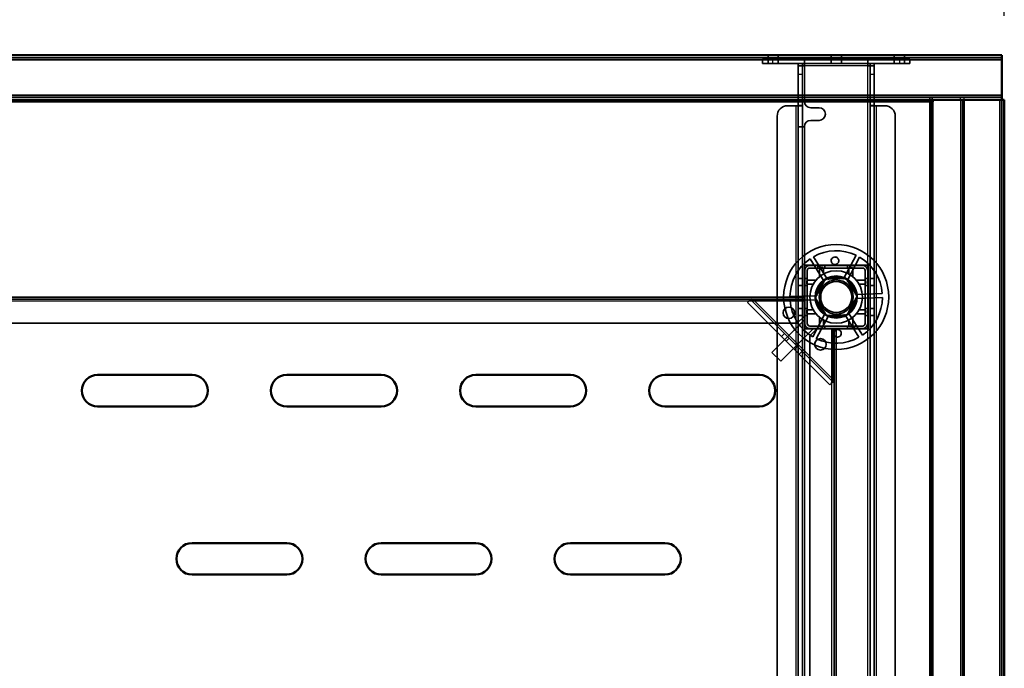
# Model space of a CAD drawing. Units: millimetres. Extents: x 65 to 5840, y 100 to 4100.
# Drawn here: x 1740 to 2209, y 3205 to 3514 of the extents above; entities that cross this region are included whole.
import ezdxf

# ---------------------------------------------------------------- set-up
doc = ezdxf.new("R2010")
doc.units = ezdxf.units.MM
doc.header["$LTSCALE"] = 20
for name, color, linetype, lineweight in [('Dimension (ISO)', 7, 'Continuous', 25), ('Hidden (ISO)', 7, 'Continuous', 35), ('Hidden Narrow (ISO)', 7, 'Continuous', 25), ('Visible (ISO)', 7, 'Continuous', 50), ('Visible Narrow (ISO)', 7, 'Continuous', 35)]:
    doc.layers.add(name, color=color, linetype=linetype, lineweight=lineweight)
doc.styles.add('Note Text (ISO)', font='tahoma.ttf')
doc.dimstyles.new('Default (ISO)', dxfattribs={"dimscale": 20, "dimtxt": 2.5, "dimasz": 2.5, "dimexe": 1, "dimexo": 2, "dimgap": 0.762, "dimtad": 1, "dimtoh": 1, "dimdec": 1, "dimrnd": 1e-08, "dimzin": 0, "dimdsep": 46, "dimtxsty": 'Note Text (ISO)', "dimcen": 0.09, "dimdle": 10, "dimclrd": 256, "dimclre": 256, "dimclrt": 256, "dimadec": 1, "dimazin": 0, "dimtfac": 1.40208, "dimtmove": 0, "dimatfit": 3, "dimfxl": 1, "dimtolj": 1, "dimtzin": 0, "dimlwd": -1, "dimlwe": -1, "dimarcsym": 0})

# ---------------------------------------------------------------- blocks, each defined once
blk = doc.blocks.new('*D15')
at = {"layer": 'Defpoints', "color": 0, "transparency": 16777216}
for p in [(2208.75, 3621.27), (1008.75, 3475.78), (2208.75, 3475.78)]:
    blk.add_point(p, dxfattribs=at)
at = {"layer": 'Dimension (ISO)', "transparency": 16777216}
for p, q in [((1008.75, 3515.78), (1008.75, 3641.27)), ((2208.75, 3515.78), (2208.75, 3641.27)), ((1058.75, 3621.27), (2158.75, 3621.27))]:
    blk.add_line(p, q, dxfattribs=at)
for points in [[(1058.75, 3629.6), (1058.75, 3612.94), (1008.75, 3621.27)], [(2158.75, 3629.6), (2158.75, 3612.94), (2208.75, 3621.27)]]:
    blk.add_solid(points, dxfattribs=at)
at = {"layer": 'Dimension (ISO)', "transparency": 16777216, "insert": (1538.86, 3688.59), "char_height": 50, "attachment_point": 1, "style": 'Note Text (ISO)'}
blk.add_mtext('\\A1;1200', dxfattribs=at)

msp = doc.modelspace()

# ---------------------------------------------------------------- linework, layer by layer
at = {"layer": 'Hidden (ISO)'}
for p, q in [((2207.55, 3495.78), (1009.95, 3495.78)), ((2096.3, 3496.98), (2096.3, 3495.78)), ((2101.2, 3496.98), (2101.2, 3495.78)), ((2126.3, 3496.98), (2126.3, 3495.78)), ((2131.2, 3496.98), (2131.2, 3495.78)), ((2156.3, 3496.98), (2156.3, 3495.78)), ((2161.2, 3496.98), (2161.2, 3495.78)), ((2093.65, 3494.98), (2098.65, 3494.98)), ((2093.65, 3494.98), (2093.65, 3492.98)), ((2098.65, 3492.98), (2093.65, 3492.98)), ((2096.3, 3494.98), (2096.3, 3492.98)), ((2158.85, 3494.98), (2098.65, 3494.98)), ((2158.85, 3492.98), (2098.65, 3492.98)), ((2101.2, 3494.98), (2101.2, 3492.98)), ((2110.65, 3487.98), (2110.65, 3492.98)), ((2112.65, 3491.98), (2110.65, 3491.98)), ((2112.65, 3492.98), (2112.65, 3487.98)), ((2113.65, 3491.98), (2112.65, 3491.98)), ((2113.65, 3492.98), (2113.65, 3494.98)), ((2113.65, 3492.98), (2113.65, 3491.98)), ((2126.3, 3494.98), (2126.3, 3492.98)), ((2131.2, 3494.98), (2131.2, 3492.98)), ((2143.85, 3494.98), (2143.85, 3492.98)), ((2143.85, 3492.98), (2143.85, 3491.98)), ((2144.85, 3491.98), (2143.85, 3491.98)), ((2144.85, 3487.98), (2144.85, 3492.98)), ((2144.85, 3491.98), (2146.85, 3491.98)), ((2146.85, 3492.98), (2146.85, 3487.98)), ((2156.3, 3494.98), (2156.3, 3492.98)), ((2158.85, 3494.98), (2163.85, 3494.98)), ((2163.85, 3492.98), (2158.85, 3492.98)), ((2161.2, 3494.98), (2161.2, 3492.98)), ((2163.85, 3492.98), (2163.85, 3494.98)), ((2110.65, 3487.98), (2110.65, 3472.99)), ((2112.65, 3487.98), (2112.65, 3472.99)), ((2144.85, 3472.99), (2144.85, 3487.98)), ((2146.85, 3472.99), (2146.85, 3487.98)), ((1009.95, 3476.98), (2207.55, 3476.98)), ((2173.34, 3475.78), (2173.34, 3476.98)), ((2174.47, 3476.98), (2174.47, 3475.78)), ((2105.65, 3472.98), (2109.65, 3472.98)), ((2112.65, 3472.98), (2109.65, 3472.98)), ((2110.65, 3474.98), (2112.65, 3474.98)), ((2110.65, 3472.98), (2110.65, 3472.99)), ((2110.65, 3472.99), (2112.65, 3472.99)), ((2110.65, 2919.98), (2110.65, 3472.98)), ((2112.65, 3474.98), (2113.65, 3474.98)), ((2112.65, 3472.99), (2112.65, 3472.98)), ((2112.65, 3472.98), (2112.65, 2919.98)), ((2144.85, 3472.99), (2146.85, 3472.99)), ((2144.85, 3472.98), (2144.85, 3472.99)), ((2144.85, 2919.98), (2144.85, 3472.98)), ((2147.85, 3472.98), (2144.85, 3472.98)), ((2146.85, 3472.99), (2146.85, 3472.98)), ((2146.85, 3472.98), (2146.85, 2919.98)), ((2147.85, 3472.98), (2151.85, 3472.98)), ((2174.05, 3474.78), (2174.9, 3474.78)), ((2174.9, 3474.78), (2174.9, 3475.78)), ((2207.55, 2898.38), (2207.55, 3475.78)), ((2100.65, 2924.98), (2100.65, 3467.98)), ((2116.65, 3471.98), (2120.65, 3471.98)), ((2156.85, 3467.98), (2156.85, 2924.98)), ((2110.65, 3462.98), (2112.65, 3462.98)), ((2113.65, 3462.98), (2112.65, 3462.98)), ((2120.65, 3465.98), (2116.65, 3465.98)), ((2132.25, 3390.57), (2138.24, 3401.83)), ((2143.9, 3397.13), (2113.6, 3397.13)), ((2113.6, 3397.13), (2113.6, 3366.83)), ((2123.06, 3389.3), (2116.31, 3400.12)), ((2117.92, 3401.12), (2124.67, 3390.31)), ((2139.92, 3400.94), (2133.93, 3389.68)), ((2143.9, 3366.83), (2143.9, 3397.13)), ((2113.65, 3397.08), (2113.65, 3366.88)), ((2113.65, 3397.08), (2143.85, 3397.08)), ((2113.75, 3369.38), (2113.75, 3394.58)), ((2114.95, 3369.38), (2114.95, 3394.58)), ((2116.15, 3396.98), (2141.35, 3396.98)), ((2116.15, 3395.78), (2141.35, 3395.78)), ((2120, 3395.78), (2120, 3396.98)), ((2123.3, 3395.78), (2123.3, 3396.98)), ((2134.2, 3395.78), (2134.2, 3396.98)), ((2137.5, 3395.78), (2137.5, 3396.98)), ((2142.55, 3394.58), (2142.55, 3369.38)), ((2143.75, 3394.58), (2143.75, 3369.38)), ((2143.85, 3366.88), (2143.85, 3397.08)), ((2110.65, 3390.73), (2112.65, 3390.73)), ((2114.95, 3390.73), (2113.75, 3390.73)), ((2118.76, 3381.63), (2123.46, 3390.46)), ((2123.46, 3390.46), (2133.45, 3390.81)), ((2133.45, 3390.81), (2138.75, 3382.33)), ((2143.75, 3390.73), (2142.55, 3390.73)), ((2144.85, 3390.73), (2146.85, 3390.73)), ((2110.65, 3387.43), (2112.65, 3387.43)), ((2114.95, 3387.43), (2113.75, 3387.43)), ((2137.94, 3383.25), (2150.69, 3383.69)), ((2143.75, 3387.43), (2142.55, 3387.43)), ((2144.85, 3387.43), (2146.85, 3387.43)), ((2113.75, 3380.98), (1103.75, 3380.98)), ((1725.15, 3381.98), (2113.75, 3381.98)), ((2086.51, 3379.38), (2087.32, 3380.2)), ((2125.73, 3340.16), (2086.51, 3379.38)), ((2088.19, 3381.07), (2087.32, 3380.2)), ((2087.92, 3380.8), (2127.15, 3341.57)), ((2113.75, 3380.85), (2089.29, 3380.85)), ((2106.76, 3382.17), (2119.5, 3382.61)), ((2119.57, 3380.71), (2106.82, 3380.27)), ((2124.06, 3373.15), (2118.76, 3381.63)), ((2138.75, 3382.33), (2134.05, 3373.5)), ((2150.75, 3381.79), (2138.01, 3381.35)), ((2110.65, 3376.53), (2112.65, 3376.53)), ((2114.95, 3376.53), (2113.75, 3376.53)), ((2117.59, 3363.02), (2123.58, 3374.28)), ((2134.45, 3374.66), (2141.2, 3363.84)), ((2143.75, 3376.53), (2142.55, 3376.53)), ((2144.85, 3376.53), (2146.85, 3376.53)), ((1107.25, 3369.48), (2110.25, 3369.48)), ((2113.4, 3370.86), (2098.19, 3355.66)), ((2113.75, 3372.98), (2110.25, 3369.48)), ((2110.65, 3373.23), (2112.65, 3373.23)), ((2113.75, 3370.51), (2113.4, 3370.86)), ((2114.95, 3373.23), (2113.75, 3373.23)), ((2113.75, 3366.98), (2113.75, 3369.38)), ((2116.08, 3368.18), (2114.96, 3369.3)), ((2125.26, 3373.39), (2119.27, 3362.13)), ((2134.05, 3373.5), (2124.06, 3373.15)), ((2139.59, 3362.83), (2132.84, 3373.65)), ((2143.75, 3373.23), (2142.55, 3373.23)), ((2144.85, 3373.23), (2146.85, 3373.23)), ((2117.64, 3366.62), (2102.44, 3351.42)), ((2102.7, 3363.2), (2104.11, 3364.61)), ((2113.6, 3366.83), (2143.9, 3366.83)), ((2143.85, 3366.88), (2113.65, 3366.88)), ((2116.15, 3366.98), (2113.75, 3366.98)), ((2141.35, 3368.18), (2116.15, 3368.18)), ((2141.35, 3366.98), (2116.15, 3366.98)), ((2116.25, 3363.48), (2119.75, 3366.98)), ((2117.64, 3366.62), (2117.28, 3366.98)), ((2120, 3366.98), (2120, 3368.18)), ((2123.3, 3366.98), (2123.3, 3368.18)), ((2127.2, 3342.94), (2127.2, 3366.98)), ((2127.75, 2941.98), (2127.75, 3366.98)), ((2128.75, 3366.98), (2128.75, 2941.98)), ((2134.2, 3366.98), (2134.2, 3368.18)), ((2137.5, 3366.98), (2137.5, 3368.18)), ((2116.25, 3363.48), (2116.25, 2945.48)), ((2098.19, 3355.66), (2102.44, 3351.42)), ((2111.1, 3354.79), (2112.52, 3356.2)), ((2126.55, 3340.97), (2125.73, 3340.16)), ((2127.42, 3341.84), (2126.55, 3340.97))]:
    msp.add_line(p, q, dxfattribs=at)
for centre, radius in [((2128.75, 3381.98), 25), ((2128.75, 3381.98), 12.5), ((2128.75, 3381.98), 10), ((2128.75, 3381.98), 9.75), ((2128.75, 3381.98), 8.1), ((2128.75, 3381.98), 7.38), ((2106.25, 3374.48), 2.75), ((2106.25, 3374.48), 2.72), ((2121.25, 3359.48), 2.75), ((2121.25, 3359.48), 2.72)]:
    msp.add_circle(centre, radius, dxfattribs=at)
for centre, radius, start, end in [((2105.65, 3467.98), 5, 90, 180), ((2116.65, 3474.98), 3, 180, 270), ((2151.85, 3467.98), 5, 0, 90), ((2120.65, 3468.98), 3, 270, 90), ((2116.65, 3462.98), 3, 90, 180), ((2128.75, 3381.98), 22, 64.4636, 119.5138), ((2128.75, 3381.98), 22, 124.4636, 179.5138), ((2128.75, 3381.98), 22, 4.4636, 59.5138), ((2116.15, 3394.58), 2.4, 90, 180), ((2116.15, 3394.58), 1.2, 90, 180), ((2141.35, 3394.58), 2.4, 0, 90), ((2141.35, 3394.58), 1.2, 0, 90), ((2128.75, 3381.98), 9.27, 127.8676, 176.1098), ((2128.75, 3381.98), 9.27, 67.8676, 116.1098), ((2128.75, 3381.98), 9.27, 7.8676, 56.1098), ((2128.75, 3381.98), 22, 184.4636, 239.5138), ((2128.75, 3381.98), 9.28, 187.8676, 236.1098), ((2128.75, 3381.98), 9.27, 307.8676, 356.1098), ((2128.75, 3381.98), 22, 304.4636, 359.5138), ((2116.15, 3369.38), 2.4, 180, 270), ((2116.15, 3369.38), 1.2, 180, 270), ((2128.75, 3381.98), 9.27, 247.8676, 296.1098), ((2141.35, 3369.38), 1.2, 270, 0), ((2141.35, 3369.38), 2.4, 270, 0), ((2128.75, 3381.98), 22, 244.4636, 299.5138)]:
    msp.add_arc(centre, radius, start, end, dxfattribs=at)
for points, knots in [([(2129.95, 3399.09), (2129.94, 3398.88), (2129.88, 3398.66), (2129.69, 3398.25), (2129.55, 3398.06), (2129.25, 3397.77), (2129.06, 3397.65), (2128.65, 3397.47), (2128.43, 3397.43), (2128.01, 3397.41), (2127.78, 3397.44), (2127.36, 3397.59), (2127.17, 3397.7), (2126.84, 3397.97), (2126.69, 3398.15), (2126.47, 3398.54), (2126.4, 3398.76), (2126.34, 3399.21), (2126.36, 3399.47), (2126.5, 3399.96), (2126.62, 3400.19), (2126.93, 3400.56), (2127.14, 3400.72), (2127.59, 3400.95), (2127.85, 3401.01), (2128.34, 3401.03), (2128.6, 3400.98), (2129.07, 3400.79), (2129.28, 3400.64), (2129.62, 3400.29), (2129.76, 3400.07), (2129.94, 3399.59), (2129.97, 3399.33), (2129.95, 3399.09)], [0, 0, 0, 0, 0.065465, 0.065465, 0.130931, 0.130931, 0.193894, 0.193894, 0.256857, 0.256857, 0.31982, 0.31982, 0.382784, 0.382784, 0.448249, 0.448249, 0.513714, 0.513714, 0.588187, 0.588187, 0.66266, 0.66266, 0.735704, 0.735704, 0.808747, 0.808747, 0.881791, 0.881791, 0.954835, 0.954835, 1.029308, 1.029308, 1.103781, 1.103781, 1.103781, 1.103781]), ([(2121.31, 3396), (2121.3, 3396), (2121.29, 3396), (2121.24, 3396), (2121.2, 3395.99), (2121.14, 3395.97), (2121.1, 3395.96), (2121.04, 3395.93), (2121.01, 3395.91), (2120.96, 3395.86), (2120.94, 3395.83), (2120.88, 3395.75), (2120.85, 3395.69), (2120.82, 3395.59), (2120.81, 3395.55), (2120.81, 3395.5)], [0.06491063, 0.06491063, 0.06491063, 0.06491063, 0.06934501, 0.06934501, 0.07968777, 0.07968777, 0.09003053, 0.09003053, 0.10037329, 0.10037329, 0.11071605, 0.11071605, 0.13140157, 0.13140157, 0.14703622, 0.14703622, 0.14703622, 0.14703622]), ([(2122.7, 3395.5), (2122.7, 3395.51), (2122.7, 3395.51), (2122.7, 3395.58), (2122.69, 3395.65), (2122.66, 3395.71), (2122.64, 3395.76), (2122.6, 3395.82), (2122.5, 3395.91), (2122.44, 3395.95), (2122.33, 3395.99), (2122.27, 3396), (2122.2, 3396)], [-0.0260779, -0.0260779, -0.0260779, -0.0260779, -0.02496678, -0.02496678, 0, 0, 0, 0.024343, 0.024343, 0.04868601, 0.04868601, 0.06761836, 0.06761836, 0.06761836, 0.06761836]), ([(2135.3, 3396), (2135.24, 3396), (2135.18, 3395.99), (2135.07, 3395.95), (2135.01, 3395.91), (2134.91, 3395.82), (2134.87, 3395.76), (2134.82, 3395.65), (2134.81, 3395.58), (2134.8, 3395.51), (2134.8, 3395.51), (2134.8, 3395.5)], [0.1125407, 0.1125407, 0.1125407, 0.1125407, 0.13147305, 0.13147305, 0.15581605, 0.15581605, 0.18015905, 0.18015905, 0.20512584, 0.20512584, 0.20623695, 0.20623695, 0.20623695, 0.20623695]), ([(2136.69, 3395.5), (2136.69, 3395.55), (2136.69, 3395.59), (2136.66, 3395.69), (2136.63, 3395.75), (2136.57, 3395.83), (2136.55, 3395.86), (2136.49, 3395.91), (2136.47, 3395.93), (2136.41, 3395.96), (2136.37, 3395.97), (2136.31, 3395.99), (2136.27, 3396), (2136.22, 3396), (2136.21, 3396), (2136.19, 3396)], [0.03302484, 0.03302484, 0.03302484, 0.03302484, 0.04865949, 0.04865949, 0.06934501, 0.06934501, 0.07968777, 0.07968777, 0.09003053, 0.09003053, 0.10037329, 0.10037329, 0.11071605, 0.11071605, 0.11515043, 0.11515043, 0.11515043, 0.11515043]), ([(2115.23, 3389.92), (2115.19, 3389.92), (2115.14, 3389.91), (2115.04, 3389.89), (2114.98, 3389.86), (2114.9, 3389.8), (2114.87, 3389.77), (2114.83, 3389.72), (2114.81, 3389.69), (2114.78, 3389.63), (2114.76, 3389.6), (2114.74, 3389.53), (2114.73, 3389.5), (2114.73, 3389.45), (2114.73, 3389.43), (2114.73, 3389.42)], [0.03302484, 0.03302484, 0.03302484, 0.03302484, 0.04865949, 0.04865949, 0.06934501, 0.06934501, 0.07968777, 0.07968777, 0.09003053, 0.09003053, 0.10037329, 0.10037329, 0.11071605, 0.11071605, 0.11515043, 0.11515043, 0.11515043, 0.11515043]), ([(2114.73, 3388.53), (2114.73, 3388.47), (2114.74, 3388.41), (2114.78, 3388.29), (2114.82, 3388.23), (2114.92, 3388.13), (2114.97, 3388.1), (2115.08, 3388.05), (2115.15, 3388.03), (2115.22, 3388.03), (2115.23, 3388.03), (2115.23, 3388.03)], [0.1125407, 0.1125407, 0.1125407, 0.1125407, 0.13147305, 0.13147305, 0.15581605, 0.15581605, 0.18015905, 0.18015905, 0.20512584, 0.20512584, 0.20623695, 0.20623695, 0.20623695, 0.20623695]), ([(2142.78, 3389.42), (2142.78, 3389.43), (2142.78, 3389.45), (2142.77, 3389.5), (2142.77, 3389.53), (2142.75, 3389.6), (2142.73, 3389.63), (2142.7, 3389.69), (2142.68, 3389.72), (2142.64, 3389.77), (2142.61, 3389.8), (2142.53, 3389.86), (2142.47, 3389.89), (2142.37, 3389.91), (2142.32, 3389.92), (2142.28, 3389.92)], [0.06491063, 0.06491063, 0.06491063, 0.06491063, 0.06934501, 0.06934501, 0.07968777, 0.07968777, 0.09003053, 0.09003053, 0.10037329, 0.10037329, 0.11071605, 0.11071605, 0.13140157, 0.13140157, 0.14703622, 0.14703622, 0.14703622, 0.14703622]), ([(2142.28, 3388.03), (2142.28, 3388.03), (2142.29, 3388.03), (2142.36, 3388.03), (2142.43, 3388.05), (2142.48, 3388.07), (2142.54, 3388.1), (2142.59, 3388.13), (2142.69, 3388.23), (2142.73, 3388.29), (2142.77, 3388.41), (2142.78, 3388.47), (2142.78, 3388.53)], [-0.0260779, -0.0260779, -0.0260779, -0.0260779, -0.02496678, -0.02496678, 0, 0, 0, 0.024343, 0.024343, 0.04868601, 0.04868601, 0.06761836, 0.06761836, 0.06761836, 0.06761836]), ([(2089.29, 3380.85), (2088.94, 3380.72), (2088.6, 3380.6), (2087.93, 3380.37), (2087.62, 3380.27), (2087.32, 3380.2)], [0, 0, 0, 0, 0.1102018, 0.1102018, 0.2204035, 0.2204035, 0.2204035, 0.2204035]), ([(2088.19, 3381.07), (2088.37, 3381.02), (2088.54, 3380.98), (2088.91, 3380.91), (2089.1, 3380.88), (2089.29, 3380.85)], [0, 0, 0, 0, 0.0572704, 0.0572704, 0.1145408, 0.1145408, 0.1145408, 0.1145408]), ([(2115.23, 3375.93), (2115.23, 3375.93), (2115.22, 3375.93), (2115.15, 3375.93), (2115.08, 3375.91), (2115.03, 3375.89), (2114.97, 3375.86), (2114.92, 3375.82), (2114.82, 3375.73), (2114.78, 3375.67), (2114.74, 3375.55), (2114.73, 3375.49), (2114.73, 3375.43)], [-0.0260779, -0.0260779, -0.0260779, -0.0260779, -0.02496678, -0.02496678, 0, 0, 0, 0.024343, 0.024343, 0.04868601, 0.04868601, 0.06761836, 0.06761836, 0.06761836, 0.06761836]), ([(2114.73, 3374.54), (2114.73, 3374.52), (2114.73, 3374.51), (2114.73, 3374.46), (2114.74, 3374.43), (2114.76, 3374.36), (2114.78, 3374.33), (2114.81, 3374.27), (2114.83, 3374.24), (2114.87, 3374.19), (2114.9, 3374.16), (2114.98, 3374.1), (2115.04, 3374.07), (2115.14, 3374.04), (2115.19, 3374.04), (2115.23, 3374.04)], [0.06491063, 0.06491063, 0.06491063, 0.06491063, 0.06934501, 0.06934501, 0.07968777, 0.07968777, 0.09003053, 0.09003053, 0.10037329, 0.10037329, 0.11071605, 0.11071605, 0.13140157, 0.13140157, 0.14703622, 0.14703622, 0.14703622, 0.14703622]), ([(2142.78, 3375.43), (2142.78, 3375.49), (2142.77, 3375.55), (2142.73, 3375.67), (2142.69, 3375.73), (2142.59, 3375.82), (2142.54, 3375.86), (2142.43, 3375.91), (2142.36, 3375.93), (2142.29, 3375.93), (2142.28, 3375.93), (2142.28, 3375.93)], [0.1125407, 0.1125407, 0.1125407, 0.1125407, 0.13147305, 0.13147305, 0.15581605, 0.15581605, 0.18015905, 0.18015905, 0.20512584, 0.20512584, 0.20623695, 0.20623695, 0.20623695, 0.20623695]), ([(2142.28, 3374.04), (2142.32, 3374.04), (2142.37, 3374.04), (2142.47, 3374.07), (2142.53, 3374.1), (2142.61, 3374.16), (2142.64, 3374.19), (2142.68, 3374.24), (2142.7, 3374.27), (2142.73, 3374.33), (2142.75, 3374.36), (2142.77, 3374.43), (2142.77, 3374.46), (2142.78, 3374.51), (2142.78, 3374.52), (2142.78, 3374.54)], [0.03302484, 0.03302484, 0.03302484, 0.03302484, 0.04865949, 0.04865949, 0.06934501, 0.06934501, 0.07968777, 0.07968777, 0.09003053, 0.09003053, 0.10037329, 0.10037329, 0.11071605, 0.11071605, 0.11515043, 0.11515043, 0.11515043, 0.11515043]), ([(2120.81, 3368.45), (2120.81, 3368.41), (2120.82, 3368.37), (2120.85, 3368.27), (2120.88, 3368.2), (2120.94, 3368.12), (2120.96, 3368.1), (2121.01, 3368.05), (2121.04, 3368.03), (2121.1, 3368), (2121.14, 3367.99), (2121.2, 3367.97), (2121.24, 3367.96), (2121.29, 3367.95), (2121.3, 3367.95), (2121.31, 3367.95)], [0.03302484, 0.03302484, 0.03302484, 0.03302484, 0.04865949, 0.04865949, 0.06934501, 0.06934501, 0.07968777, 0.07968777, 0.09003053, 0.09003053, 0.10037329, 0.10037329, 0.11071605, 0.11071605, 0.11515043, 0.11515043, 0.11515043, 0.11515043]), ([(2122.2, 3367.95), (2122.27, 3367.95), (2122.33, 3367.97), (2122.44, 3368.01), (2122.5, 3368.05), (2122.6, 3368.14), (2122.64, 3368.2), (2122.69, 3368.31), (2122.7, 3368.38), (2122.7, 3368.45), (2122.7, 3368.45), (2122.7, 3368.45)], [0.1125407, 0.1125407, 0.1125407, 0.1125407, 0.13147305, 0.13147305, 0.15581605, 0.15581605, 0.18015905, 0.18015905, 0.20512584, 0.20512584, 0.20623695, 0.20623695, 0.20623695, 0.20623695]), ([(2127.56, 3364.87), (2127.57, 3365.08), (2127.63, 3365.3), (2127.82, 3365.71), (2127.96, 3365.9), (2128.26, 3366.19), (2128.45, 3366.31), (2128.86, 3366.48), (2129.08, 3366.53), (2129.5, 3366.55), (2129.73, 3366.51), (2130.15, 3366.37), (2130.34, 3366.26), (2130.67, 3365.99), (2130.82, 3365.81), (2131.04, 3365.42), (2131.11, 3365.2), (2131.17, 3364.75), (2131.15, 3364.49), (2131.01, 3364), (2130.89, 3363.77), (2130.58, 3363.4), (2130.37, 3363.24), (2129.91, 3363.01), (2129.66, 3362.95), (2129.17, 3362.93), (2128.91, 3362.98), (2128.44, 3363.17), (2128.22, 3363.32), (2127.89, 3363.66), (2127.75, 3363.89), (2127.57, 3364.37), (2127.54, 3364.63), (2127.56, 3364.87)], [0, 0, 0, 0, 0.065465, 0.065465, 0.130931, 0.130931, 0.193894, 0.193894, 0.256857, 0.256857, 0.31982, 0.31982, 0.382784, 0.382784, 0.448249, 0.448249, 0.513714, 0.513714, 0.588187, 0.588187, 0.66266, 0.66266, 0.735704, 0.735704, 0.808747, 0.808747, 0.881791, 0.881791, 0.954835, 0.954835, 1.029308, 1.029308, 1.103781, 1.103781, 1.103781, 1.103781]), ([(2134.8, 3368.45), (2134.8, 3368.45), (2134.8, 3368.45), (2134.81, 3368.38), (2134.82, 3368.31), (2134.85, 3368.25), (2134.87, 3368.2), (2134.91, 3368.14), (2135.01, 3368.05), (2135.07, 3368.01), (2135.18, 3367.97), (2135.24, 3367.95), (2135.3, 3367.95)], [-0.0260779, -0.0260779, -0.0260779, -0.0260779, -0.02496678, -0.02496678, 0, 0, 0, 0.024343, 0.024343, 0.04868601, 0.04868601, 0.06761836, 0.06761836, 0.06761836, 0.06761836]), ([(2136.19, 3367.95), (2136.21, 3367.95), (2136.22, 3367.95), (2136.27, 3367.96), (2136.31, 3367.97), (2136.37, 3367.99), (2136.41, 3368), (2136.47, 3368.03), (2136.49, 3368.05), (2136.55, 3368.1), (2136.57, 3368.12), (2136.63, 3368.2), (2136.66, 3368.27), (2136.69, 3368.37), (2136.69, 3368.41), (2136.69, 3368.45)], [0.06491063, 0.06491063, 0.06491063, 0.06491063, 0.06934501, 0.06934501, 0.07968777, 0.07968777, 0.09003053, 0.09003053, 0.10037329, 0.10037329, 0.11071605, 0.11071605, 0.13140157, 0.13140157, 0.14703622, 0.14703622, 0.14703622, 0.14703622]), ([(2126.55, 3340.97), (2126.62, 3341.27), (2126.72, 3341.58), (2126.95, 3342.25), (2127.07, 3342.59), (2127.2, 3342.94)], [0, 0, 0, 0, 0.1102018, 0.1102018, 0.2204035, 0.2204035, 0.2204035, 0.2204035]), ([(2127.2, 3342.94), (2127.23, 3342.75), (2127.26, 3342.56), (2127.33, 3342.19), (2127.37, 3342.01), (2127.42, 3341.84)], [0, 0, 0, 0, 0.0572704, 0.0572704, 0.1145408, 0.1145408, 0.1145408, 0.1145408])]:
    msp.add_open_spline(points, degree=3, knots=knots, dxfattribs=at)
for points, weights in [([(2120.81, 3391.63), (2120.81, 3393.35), (2120.81, 3395.5)], [1, 1.0116011461, 1.00403496666]), ([(2121.31, 3396), (2121.77, 3396), (2122.2, 3396)], [1.02086150291, 1.02812268954, 1.03460130433]), ([(2122.7, 3395.5), (2122.7, 3394.1), (2122.7, 3392.92)], [1.00555323783, 1.00729894657, 1]), ([(2134.8, 3392.92), (2134.8, 3394.1), (2134.8, 3395.5)], [1, 1.00729894657, 1.00555323783]), ([(2135.3, 3396), (2135.74, 3396), (2136.19, 3396)], [1.03460130433, 1.02812268954, 1.02086150291]), ([(2136.69, 3395.5), (2136.69, 3393.35), (2136.69, 3391.63)], [1.00403496666, 1.0116011461, 1]), ([(2114.73, 3388.53), (2114.73, 3388.97), (2114.73, 3389.42)], [1.03460130433, 1.02812268954, 1.02086150291]), ([(2115.23, 3389.92), (2117.38, 3389.92), (2119.1, 3389.92)], [1.00403496666, 1.0116011461, 1]), ([(2117.82, 3388.03), (2116.63, 3388.03), (2115.23, 3388.03)], [1, 1.00729894657, 1.00555323783]), ([(2138.41, 3389.92), (2140.13, 3389.92), (2142.28, 3389.92)], [1, 1.0116011461, 1.00403496666]), ([(2142.28, 3388.03), (2140.88, 3388.03), (2139.69, 3388.03)], [1.00555323783, 1.00729894657, 1]), ([(2142.78, 3389.42), (2142.78, 3388.97), (2142.78, 3388.53)], [1.02086150291, 1.02812268954, 1.03460130433]), ([(2114.73, 3374.54), (2114.73, 3374.99), (2114.73, 3375.43)], [1.02086150291, 1.02812268954, 1.03460130433]), ([(2115.23, 3375.93), (2116.63, 3375.93), (2117.82, 3375.93)], [1.00555323783, 1.00729894657, 1]), ([(2119.1, 3374.04), (2117.38, 3374.04), (2115.23, 3374.04)], [1, 1.0116011461, 1.00403496666]), ([(2142.28, 3374.04), (2140.13, 3374.04), (2138.41, 3374.04)], [1.00403496666, 1.0116011461, 1]), ([(2139.69, 3375.93), (2140.88, 3375.93), (2142.28, 3375.93)], [1, 1.00729894657, 1.00555323783]), ([(2142.78, 3375.43), (2142.78, 3374.99), (2142.78, 3374.54)], [1.03460130433, 1.02812268954, 1.02086150291]), ([(2120.81, 3368.45), (2120.81, 3370.61), (2120.81, 3372.32)], [1.00403496666, 1.0116011461, 1]), ([(2122.7, 3371.04), (2122.7, 3369.86), (2122.7, 3368.45)], [1, 1.00729894657, 1.00555323783]), ([(2134.8, 3368.45), (2134.8, 3369.86), (2134.8, 3371.04)], [1.00555323783, 1.00729894657, 1]), ([(2136.69, 3372.32), (2136.69, 3370.61), (2136.69, 3368.45)], [1, 1.0116011461, 1.00403496666]), ([(2122.2, 3367.95), (2121.77, 3367.95), (2121.31, 3367.95)], [1.03460130433, 1.02812268954, 1.02086150291]), ([(2136.19, 3367.95), (2135.74, 3367.95), (2135.3, 3367.95)], [1.02086150291, 1.02812268954, 1.03460130433])]:
    msp.add_rational_spline(points, weights, degree=2, dxfattribs=at)
at = {"layer": 'Hidden Narrow (ISO)'}
for p, q in [((2098.65, 3492.98), (2098.65, 3494.98)), ((2113.65, 3491.98), (2113.65, 3474.98)), ((2143.85, 3491.98), (2113.65, 3491.98)), ((2143.85, 3397.08), (2143.85, 3491.98)), ((2158.85, 3494.98), (2158.85, 3492.98)), ((2110.65, 3487.98), (2112.65, 3487.98)), ((2144.85, 3487.98), (2146.85, 3487.98)), ((2187.97, 3475.78), (2187.97, 3476.98)), ((2189.67, 3475.78), (2189.67, 3476.98)), ((2109.65, 2919.98), (2109.65, 3472.98)), ((2147.85, 3472.98), (2147.85, 2919.98)), ((2174.9, 2931.83), (2174.9, 3474.78)), ((2188.96, 2917.76), (2188.96, 3475.78)), ((2113.65, 3462.98), (2113.65, 3397.08)), ((2113.75, 3379.98), (1725.74, 3379.98)), ((2089.29, 3380.85), (2127.2, 3342.94)), ((2113.65, 3366.88), (2113.65, 2942.08)), ((2126.75, 2941.98), (2126.75, 3366.98)), ((2143.85, 2942.08), (2143.85, 3366.88)), ((2104.94, 3360.95), (2106.35, 3362.37)), ((2108.86, 3357.03), (2110.28, 3358.45))]:
    msp.add_line(p, q, dxfattribs=at)
at = {"layer": 'Visible (ISO)'}
for p, q in [((1009.95, 3496.98), (2207.55, 3496.98)), ((2207.55, 3494.78), (2207.55, 3496.98)), ((2207.55, 3494.78), (2207.55, 3477.98)), ((2207.55, 3475.78), (2207.55, 3477.98)), ((2207.55, 3475.78), (1009.95, 3475.78)), ((2173.34, 3474.78), (2173.34, 3475.78)), ((2174.05, 3474.78), (2173.34, 3474.78)), ((2174.05, 3475.78), (2174.05, 3474.78)), ((2207.55, 3475.78), (2208.51, 3475.78)), ((2208.51, 3475.78), (2208.75, 3475.78)), ((2208.75, 3475.78), (2208.75, 2898.38)), ((1777.25, 3344.98), (1822.25, 3344.98)), ((1867.25, 3344.98), (1912.25, 3344.98)), ((1957.25, 3344.98), (2002.25, 3344.98)), ((2047.25, 3344.98), (2092.25, 3344.98)), ((1822.25, 3329.98), (1777.25, 3329.98)), ((1912.25, 3329.98), (1867.25, 3329.98)), ((2002.25, 3329.98), (1957.25, 3329.98)), ((2092.25, 3329.98), (2047.25, 3329.98)), ((1822.25, 3264.98), (1867.25, 3264.98)), ((1912.25, 3264.98), (1957.25, 3264.98)), ((2002.25, 3264.98), (2047.25, 3264.98)), ((1867.25, 3249.98), (1822.25, 3249.98)), ((1957.25, 3249.98), (1912.25, 3249.98)), ((2047.25, 3249.98), (2002.25, 3249.98))]:
    msp.add_line(p, q, dxfattribs=at)
for centre, start, end in [((1777.25, 3337.48), 90, 270), ((1822.25, 3337.48), 270, 90), ((1867.25, 3337.48), 90, 270), ((1912.25, 3337.48), 270, 90), ((1957.25, 3337.48), 90, 270), ((2002.25, 3337.48), 270, 90), ((2047.25, 3337.48), 90, 270), ((2092.25, 3337.48), 270, 90), ((1822.25, 3257.48), 90, 270), ((1867.25, 3257.48), 270, 90), ((1912.25, 3257.48), 90, 270), ((1957.25, 3257.48), 270, 90), ((2002.25, 3257.48), 90, 270), ((2047.25, 3257.48), 270, 90)]:
    msp.add_arc(centre, 7.5, start, end, dxfattribs=at)
at = {"layer": 'Visible Narrow (ISO)'}
for p, q in [((2207.55, 3494.78), (1009.95, 3494.78)), ((1009.95, 3477.98), (2207.55, 3477.98)), ((2173.34, 3474.78), (1044.17, 3474.78)), ((2173.34, 2932.53), (2173.34, 3474.78)), ((2174.05, 3474.78), (2174.05, 2931.83)), ((2188.11, 3475.78), (2188.11, 2917.76)), ((2189.67, 3475.78), (2189.67, 2916.21)), ((2206.55, 3475.78), (2206.55, 2899.32))]:
    msp.add_line(p, q, dxfattribs=at)

# ---------------------------------------------------------------- dimensions: what is measured, and where the dimension line sits
at = {"layer": 'Dimension (ISO)'}
dim = msp.add_linear_dim(base=(2208.75, 3621.27), p1=(1008.75, 3475.78), p2=(2208.75, 3475.78), dimstyle='Default (ISO)', override={"dimgap": 0.762, "dimtoh": 0, "dimdec": 0, "dimtol": 0, "dimlim": 0, "dimtp": 0, "dimtm": 0, "dimtdec": 2, "dimtofl": 0, "dimatfit": 1}, dxfattribs=at)
dim.commit()
dim.dimension.update_dxf_attribs({"geometry": '*D15', "text_midpoint": (1608.75, 3621.27), "dimtype": 160})

doc.saveas('drawing.dxf')
